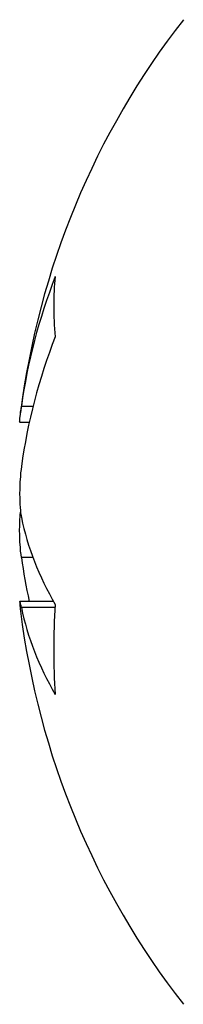
# Model space of a CAD drawing. Units: millimetres. Extents: x 194 to 2612, y 24 to 3405.
# Drawn here: x 1067 to 1068, y 575 to 583 of the extents above; entities that cross this region are included whole.
import ezdxf

# ---------------------------------------------------------------- set-up
doc = ezdxf.new("R2010")
doc.units = ezdxf.units.MM
doc.header["$LTSCALE"] = 12.5
doc.layers.add('Visible Edges(Hillmar_metric)', color=7, linetype='Continuous', lineweight=25)
doc.layers.add('Visible Tangent Edges(Hillmar_Metric)', color=7, linetype='Continuous', lineweight=25, true_color=0xc0c0c0)

msp = doc.modelspace()

# ---------------------------------------------------------------- linework, layer by layer
at = {"layer": 'Visible Edges(Hillmar_metric)'}
for p, q in [((1067.1353, 580.2036), (1067.0583, 580.2036)), ((1067.334, 578.7506), (1067.0583, 578.7506))]:
    msp.add_line(p, q, dxfattribs=at)
for start, end in [(142.02013, 172.87466), (187.12534, 217.97987)]:
    msp.add_arc((1073.5143, 579.4771), 6.5, start, end, dxfattribs=at)
for centre, major_axis, ratio, start_param, end_param in [((1073.5143, 579.7217), (-6.4851, 0), 0.831219, 5.968461, 6.168828), ((1072.842, 578.5091), (-5.2231, 3.6278), 0.481463, 0.25348, 0.391969), ((1073.5143, 579.2325), (-6.4851, 0), 0.831219, 5.968461, 6.168828), ((1073.5143, 579.8428), (-6.4851, 0), 0.555945, 0.114357, 0.314724), ((1073.5143, 579.7217), (-6.4851, 0), 0.831219, 0.114357, 0.181142), ((1072.842, 580.1246), (-4.411, -4.5809), 0.719857, 5.571995, 5.710484), ((1073.5143, 579.1114), (-6.4851, 0), 0.555945, 0.114357, 0.314724)]:
    msp.add_ellipse(centre, major_axis=major_axis, ratio=ratio, start_param=start_param, end_param=end_param, dxfattribs=at)
for points, knots in [([(1067.0583, 580.2037), (1067.0576, 580.2037), (1067.0573, 580.2056), (1067.0573, 580.2167), (1067.0586, 580.232), (1067.0635, 580.2764), (1067.0673, 580.3056), (1067.0716, 580.3368)], [0.15362343, 0.15362343, 0.15362343, 0.15362343, 0.1593462, 0.1593462, 0.17067788, 0.17067788, 0.18200956, 0.18200956, 0.18200956, 0.18200956]), ([(1067.0716, 579.8476), (1067.0673, 579.8164), (1067.0635, 579.7789), (1067.0586, 579.7004), (1067.0573, 579.6595), (1067.0573, 579.5854), (1067.0586, 579.5474), (1067.0635, 579.4808), (1067.0673, 579.4523), (1067.0716, 579.4314)], [0.09100634, 0.09100634, 0.09100634, 0.09100634, 0.10233802, 0.10233802, 0.1136697, 0.1136697, 0.12500138, 0.12500138, 0.13633306, 0.13633306, 0.13633306, 0.13633306]), ([(1067.0716, 579.1066), (1067.0673, 579.1378), (1067.0635, 579.1753), (1067.0586, 579.2538), (1067.0573, 579.2948), (1067.0573, 579.3689), (1067.0586, 579.4069), (1067.062, 579.4532), (1067.0632, 579.4656), (1067.0645, 579.4771)], [0, 0, 0, 0, 0.01133168, 0.01133168, 0.02266336, 0.02266336, 0.03399504, 0.03399504, 0.03846063, 0.03846063, 0.03846063, 0.03846063]), ([(1067.0716, 578.7), (1067.0673, 578.7208), (1067.0635, 578.7369), (1067.0586, 578.7526), (1067.0573, 578.7522), (1067.0573, 578.7375), (1067.0586, 578.7223), (1067.062, 578.6913), (1067.0632, 578.6814), (1067.0645, 578.6708)], [0.0456765, 0.0456765, 0.0456765, 0.0456765, 0.05700818, 0.05700818, 0.06833986, 0.06833986, 0.07967154, 0.07967154, 0.08413713, 0.08413713, 0.08413713, 0.08413713])]:
    msp.add_open_spline(points, degree=3, knots=knots, dxfattribs=at)
at = {"layer": 'Visible Tangent Edges(Hillmar_Metric)'}
for p, q in [((1067.0716, 580.3368), (1067.1668, 580.3368)), ((1067.1659, 579.1066), (1067.0716, 579.1066)), ((1067.3459, 578.7), (1067.0716, 578.7))]:
    msp.add_line(p, q, dxfattribs=at)

doc.saveas('drawing.dxf')
